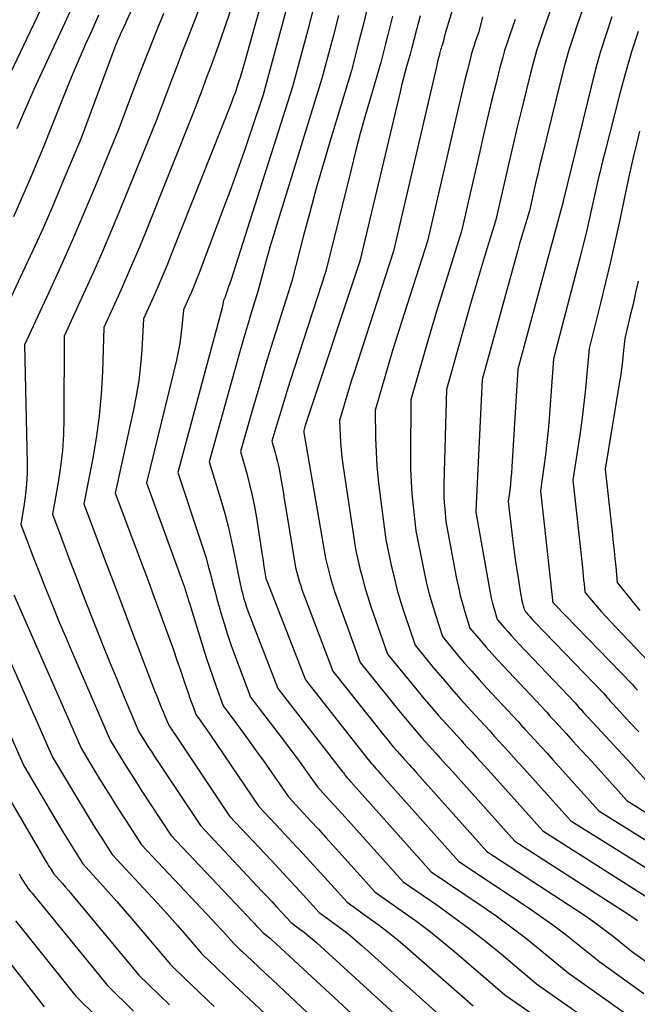
# Model space of a CAD drawing. Units: inches. Extents: x 2627976 to 2630766, y 1490164 to 1493836.
# Drawn here: x 2628529 to 2628579, y 1491565 to 1491644 of the extents above; entities that cross this region are included whole.
import ezdxf

# ---------------------------------------------------------------- set-up
doc = ezdxf.new("R2010")
doc.units = ezdxf.units.IN
doc.header["$MEASUREMENT"] = 0
doc.layers.add('Tile_2737_18_SE_contour_2ft', color=138, linetype='Continuous')

msp = doc.modelspace()

# ---------------------------------------------------------------- linework, layer by layer
at = {"layer": 'Tile_2737_18_SE_contour_2ft'}
for points in [[(2628567.09, 1491654.346, 8654), (2628563.596, 1491642.887, 8654), (2628563.541, 1491642.703, 8654), (2628563.489, 1491642.517, 8654), (2628563.439, 1491642.331, 8654), (2628563.392, 1491642.144, 8654), (2628563.3, 1491641.77, 8654), (2628563.221, 1491641.545, 8654), (2628563.183, 1491641.431, 8654), (2628563.147, 1491641.317, 8654), (2628563.114, 1491641.203, 8654), (2628563.083, 1491641.086, 8654), (2628563.018, 1491640.83, 8654), (2628562.957, 1491640.585, 8654), (2628562.897, 1491640.341, 8654), (2628562.838, 1491640.096, 8654), (2628562.78, 1491639.85, 8654), (2628559.38, 1491625.21, 8654), (2628556.195, 1491615.428, 8654), (2628555.996, 1491614.806, 8654), (2628555.8, 1491614.183, 8654), (2628555.609, 1491613.558, 8654), (2628555.421, 1491612.933, 8654), (2628555.05, 1491611.68, 8654), (2628555.098, 1491610.501, 8654), (2628555.132, 1491609.913, 8654), (2628555.178, 1491609.325, 8654), (2628555.244, 1491608.739, 8654), (2628555.322, 1491608.154, 8654), (2628556.34, 1491601.39, 8654), (2628556.693, 1491599.847, 8654), (2628556.882, 1491599.08, 8654), (2628557.088, 1491598.316, 8654), (2628557.32, 1491597.561, 8654), (2628557.568, 1491596.81, 8654), (2628558.9, 1491593, 8654), (2628561.235, 1491590.143, 8654), (2628561.808, 1491589.453, 8654), (2628562.389, 1491588.769, 8654), (2628562.981, 1491588.095, 8654), (2628563.58, 1491587.426, 8654), (2628564.79, 1491586.1, 8654), (2628564.898, 1491585.973, 8654), (2628564.952, 1491585.91, 8654), (2628565.007, 1491585.848, 8654), (2628565.063, 1491585.786, 8654), (2628565.119, 1491585.724, 8654), (2628565.654, 1491585.143, 8654), (2628565.977, 1491584.79, 8654), (2628566.3, 1491584.436, 8654), (2628566.621, 1491584.083, 8654), (2628566.942, 1491583.727, 8654), (2628571.33, 1491578.85, 8654), (2628581.735, 1491572.258, 8654)], [(2628541.61, 1491651.6, 8676), (2628537.653, 1491642.864, 8676), (2628537.563, 1491642.662, 8676), (2628537.474, 1491642.461, 8676), (2628537.386, 1491642.259, 8676), (2628537.3, 1491642.057, 8676), (2628537.216, 1491641.853, 8676), (2628537.134, 1491641.649, 8676), (2628537.054, 1491641.444, 8676), (2628536.976, 1491641.237, 8676), (2628534.38, 1491634.25, 8676), (2628532.877, 1491630.64, 8676), (2628532.112, 1491628.84, 8676), (2628531.332, 1491627.048, 8676), (2628530.526, 1491625.267, 8676), (2628529.704, 1491623.493, 8676), (2628526.65, 1491617.02, 8676)], [(2628545.185, 1491648.133, 8672), (2628542.865, 1491642.143, 8672), (2628542.447, 1491641.061, 8672), (2628542.031, 1491639.978, 8672), (2628541.616, 1491638.894, 8672), (2628541.204, 1491637.81, 8672), (2628540.38, 1491635.64, 8672), (2628537.53, 1491628.616, 8672), (2628536.819, 1491626.899, 8672), (2628536.093, 1491625.189, 8672), (2628535.342, 1491623.489, 8672), (2628534.576, 1491621.796, 8672), (2628533.02, 1491618.42, 8672), (2628533.002, 1491611.84, 8672), (2628532.964, 1491610.553, 8672), (2628532.882, 1491609.269, 8672), (2628532.732, 1491607.993, 8672), (2628532.537, 1491606.719, 8672), (2628532.08, 1491604.18, 8672), (2628533, 1491601.745, 8672), (2628533.462, 1491600.527, 8672), (2628533.928, 1491599.312, 8672), (2628534.398, 1491598.097, 8672), (2628534.87, 1491596.884, 8672), (2628535.565, 1491595.114, 8672), (2628536.119, 1491593.717, 8672), (2628536.68, 1491592.325, 8672), (2628537.254, 1491590.938, 8672), (2628537.835, 1491589.553, 8672), (2628539.01, 1491586.79, 8672), (2628539.506, 1491585.989, 8672), (2628539.756, 1491585.59, 8672), (2628540.008, 1491585.192, 8672), (2628540.264, 1491584.796, 8672), (2628540.522, 1491584.403, 8672), (2628543.92, 1491579.28, 8672), (2628548.846, 1491574.049, 8672), (2628549.239, 1491573.631, 8672), (2628549.63, 1491573.211, 8672), (2628550.019, 1491572.79, 8672), (2628550.406, 1491572.367, 8672), (2628551.18, 1491571.52, 8672), (2628551.882, 1491571.007, 8672), (2628552.229, 1491570.746, 8672), (2628552.569, 1491570.477, 8672), (2628552.901, 1491570.197, 8672), (2628553.227, 1491569.91, 8672), (2628560.69, 1491563.12, 8672)], [(2628549.323, 1491646.998, 8668), (2628547.314, 1491639.827, 8668), (2628547.208, 1491639.46, 8668), (2628547.098, 1491639.095, 8668), (2628546.982, 1491638.731, 8668), (2628546.861, 1491638.368, 8668), (2628546.72, 1491637.956, 8668), (2628546.666, 1491637.801, 8668), (2628546.611, 1491637.646, 8668), (2628546.554, 1491637.492, 8668), (2628546.497, 1491637.337, 8668), (2628546.38, 1491637.03, 8668), (2628541.651, 1491625.066, 8668), (2628541.294, 1491624.181, 8668), (2628540.929, 1491623.3, 8668), (2628540.551, 1491622.424, 8668), (2628540.165, 1491621.55, 8668), (2628539.38, 1491619.81, 8668), (2628539.232, 1491617.327, 8668), (2628539.129, 1491616.09, 8668), (2628538.986, 1491614.858, 8668), (2628538.786, 1491613.634, 8668), (2628538.548, 1491612.415, 8668), (2628537.1, 1491605.85, 8668), (2628539.26, 1491600.132, 8668), (2628539.735, 1491598.867, 8668), (2628540.207, 1491597.601, 8668), (2628540.673, 1491596.332, 8668), (2628541.136, 1491595.063, 8668), (2628541.472, 1491594.136, 8668), (2628541.762, 1491593.328, 8668), (2628542.049, 1491592.518, 8668), (2628542.33, 1491591.707, 8668), (2628542.608, 1491590.894, 8668), (2628542.97, 1491589.825, 8668), (2628543.065, 1491589.547, 8668), (2628543.161, 1491589.269, 8668), (2628543.26, 1491588.991, 8668), (2628543.359, 1491588.714, 8668), (2628543.56, 1491588.16, 8668), (2628543.938, 1491587.645, 8668), (2628544.126, 1491587.387, 8668), (2628544.312, 1491587.127, 8668), (2628544.494, 1491586.865, 8668), (2628544.675, 1491586.602, 8668), (2628548.61, 1491580.81, 8668), (2628550.364, 1491578.934, 8668), (2628551.238, 1491577.994, 8668), (2628552.11, 1491577.051, 8668), (2628552.978, 1491576.105, 8668), (2628553.842, 1491575.155, 8668), (2628555.66, 1491573.15, 8668), (2628557.326, 1491571.971, 8668), (2628558.149, 1491571.369, 8668), (2628558.959, 1491570.75, 8668), (2628559.75, 1491570.108, 8668), (2628560.527, 1491569.448, 8668), (2628565.75, 1491564.88, 8668)], [(2628531.938, 1491646.223, 8682), (2628527.054, 1491636.001, 8682)], [(2628574.91, 1491645.71, 8646), (2628574.117, 1491643.464, 8646), (2628573.738, 1491642.335, 8646), (2628573.381, 1491641.2, 8646), (2628573.057, 1491640.055, 8646), (2628572.756, 1491638.903, 8646), (2628571.271, 1491632.848, 8646), (2628571.092, 1491632.114, 8646), (2628570.918, 1491631.378, 8646), (2628570.747, 1491630.642, 8646), (2628570.58, 1491629.905, 8646), (2628570.25, 1491628.43, 8646), (2628569.93, 1491627.386, 8646), (2628569.772, 1491626.863, 8646), (2628569.617, 1491626.339, 8646), (2628569.466, 1491625.814, 8646), (2628569.318, 1491625.288, 8646), (2628566.46, 1491614.96, 8646), (2628565.963, 1491604.459, 8646), (2628565.97, 1491604.33, 8646), (2628567.019, 1491598.338, 8646), (2628567.103, 1491597.904, 8646), (2628567.197, 1491597.472, 8646), (2628567.307, 1491597.043, 8646), (2628567.426, 1491596.618, 8646), (2628567.68, 1491595.77, 8646), (2628568.251, 1491595.101, 8646), (2628568.539, 1491594.768, 8646), (2628568.83, 1491594.44, 8646), (2628569.128, 1491594.116, 8646), (2628569.428, 1491593.795, 8646), (2628573.91, 1491589.1, 8646), (2628574.13, 1491588.838, 8646), (2628574.241, 1491588.709, 8646), (2628574.353, 1491588.579, 8646), (2628574.467, 1491588.451, 8646), (2628574.583, 1491588.326, 8646), (2628575.69, 1491587.134, 8646), (2628576.358, 1491586.411, 8646), (2628577.025, 1491585.687, 8646), (2628577.69, 1491584.961, 8646), (2628578.353, 1491584.233, 8646), (2628580.29, 1491582.1, 8646)], [(2628533.582, 1491644.58, 8680), (2628533.069, 1491643.473, 8680), (2628531.077, 1491639.188, 8680), (2628530.602, 1491638.146, 8680), (2628530.135, 1491637.1, 8680), (2628529.683, 1491636.047, 8680), (2628529.241, 1491634.99, 8680)], [(2628546.31, 1491644.392, 8670), (2628545.832, 1491642.991, 8670), (2628545.336, 1491641.595, 8670), (2628544.774, 1491640.055, 8670), (2628544.546, 1491639.434, 8670), (2628544.316, 1491638.813, 8670), (2628544.084, 1491638.195, 8670), (2628543.85, 1491637.576, 8670), (2628543.38, 1491636.34, 8670), (2628539.58, 1491626.848, 8670), (2628539.048, 1491625.544, 8670), (2628538.504, 1491624.247, 8670), (2628537.941, 1491622.957, 8670), (2628537.367, 1491621.672, 8670), (2628536.2, 1491619.11, 8670), (2628536.092, 1491615.556, 8670), (2628535.994, 1491613.784, 8670), (2628535.837, 1491612.018, 8670), (2628535.591, 1491610.263, 8670), (2628535.288, 1491608.514, 8670), (2628534.59, 1491605.02, 8670), (2628535.829, 1491601.738, 8670), (2628536.449, 1491600.098, 8670), (2628537.07, 1491598.458, 8670), (2628537.694, 1491596.818, 8670), (2628538.318, 1491595.178, 8670), (2628540.288, 1491590.011, 8670), (2628540.452, 1491589.586, 8670), (2628540.618, 1491589.163, 8670), (2628540.789, 1491588.741, 8670), (2628540.961, 1491588.32, 8670), (2628541.31, 1491587.48, 8670), (2628541.465, 1491587.231, 8670), (2628541.544, 1491587.108, 8670), (2628541.623, 1491586.984, 8670), (2628541.703, 1491586.862, 8670), (2628541.784, 1491586.74, 8670), (2628546.26, 1491580.04, 8670), (2628549.579, 1491576.51, 8670), (2628550.225, 1491575.82, 8670), (2628550.868, 1491575.129, 8670), (2628551.508, 1491574.434, 8670), (2628552.147, 1491573.737, 8670), (2628553.42, 1491572.34, 8670), (2628554.598, 1491571.491, 8670), (2628555.18, 1491571.059, 8670), (2628555.752, 1491570.613, 8670), (2628556.31, 1491570.151, 8670), (2628556.859, 1491569.677, 8670), (2628563.22, 1491564, 8670)], [(2628550.903, 1491644.908, 8666), (2628548.95, 1491637.7, 8666), (2628547.939, 1491634.693, 8666), (2628547.424, 1491633.193, 8666), (2628546.899, 1491631.696, 8666), (2628546.357, 1491630.205, 8666), (2628545.804, 1491628.72, 8666), (2628543.743, 1491623.276, 8666), (2628543.562, 1491622.809, 8666), (2628543.375, 1491622.345, 8666), (2628543.18, 1491621.883, 8666), (2628542.979, 1491621.425, 8666), (2628542.57, 1491620.51, 8666), (2628542.445, 1491619.162, 8666), (2628542.368, 1491618.49, 8666), (2628542.271, 1491617.821, 8666), (2628542.145, 1491617.157, 8666), (2628541.999, 1491616.497, 8666), (2628539.61, 1491606.69, 8666), (2628542.492, 1491598.759, 8666), (2628542.567, 1491598.549, 8666), (2628542.639, 1491598.338, 8666), (2628542.709, 1491598.126, 8666), (2628542.777, 1491597.913, 8666), (2628542.842, 1491597.7, 8666), (2628542.909, 1491597.486, 8666), (2628542.975, 1491597.273, 8666), (2628543.041, 1491597.06, 8666), (2628544.142, 1491593.493, 8666), (2628544.389, 1491592.714, 8666), (2628544.644, 1491591.937, 8666), (2628544.912, 1491591.165, 8666), (2628545.187, 1491590.395, 8666), (2628545.75, 1491588.86, 8666), (2628546.84, 1491587.401, 8666), (2628547.381, 1491586.669, 8666), (2628547.917, 1491585.933, 8666), (2628548.445, 1491585.191, 8666), (2628548.967, 1491584.446, 8666), (2628550.96, 1491581.57, 8666), (2628552.162, 1491580.279, 8666), (2628552.762, 1491579.632, 8666), (2628553.36, 1491578.983, 8666), (2628553.954, 1491578.331, 8666), (2628554.547, 1491577.678, 8666), (2628557.9, 1491573.96, 8666), (2628560.068, 1491572.451, 8666), (2628561.14, 1491571.681, 8666), (2628562.195, 1491570.89, 8666), (2628563.226, 1491570.067, 8666), (2628564.241, 1491569.223, 8666), (2628568.29, 1491565.75, 8666), (2628577.803, 1491559.144, 8666)], [(2628553.037, 1491644.879, 8664), (2628552.491, 1491642.802, 8664), (2628551.3, 1491638.35, 8664), (2628546.348, 1491622.879, 8664), (2628546.266, 1491622.628, 8664), (2628546.183, 1491622.378, 8664), (2628546.097, 1491622.129, 8664), (2628546.009, 1491621.881, 8664), (2628545.866, 1491621.48, 8664), (2628545.848, 1491621.433, 8664), (2628545.83, 1491621.386, 8664), (2628545.811, 1491621.339, 8664), (2628545.791, 1491621.293, 8664), (2628545.75, 1491621.2, 8664), (2628545.733, 1491621.064, 8664), (2628545.723, 1491620.996, 8664), (2628545.711, 1491620.929, 8664), (2628545.696, 1491620.862, 8664), (2628545.68, 1491620.795, 8664), (2628542.12, 1491607.52, 8664), (2628543.971, 1491601.977, 8664), (2628544.178, 1491601.333, 8664), (2628544.375, 1491600.686, 8664), (2628544.556, 1491600.036, 8664), (2628544.728, 1491599.382, 8664), (2628544.895, 1491598.726, 8664), (2628545.067, 1491598.073, 8664), (2628545.245, 1491597.42, 8664), (2628545.427, 1491596.769, 8664), (2628545.559, 1491596.306, 8664), (2628545.821, 1491595.428, 8664), (2628546.097, 1491594.555, 8664), (2628546.395, 1491593.688, 8664), (2628546.707, 1491592.827, 8664), (2628547.94, 1491589.55, 8664), (2628550.727, 1491585.897, 8664), (2628551.168, 1491585.312, 8664), (2628551.605, 1491584.723, 8664), (2628552.036, 1491584.131, 8664), (2628552.463, 1491583.536, 8664), (2628553.31, 1491582.34, 8664), (2628553.964, 1491581.634, 8664), (2628554.29, 1491581.279, 8664), (2628554.616, 1491580.924, 8664), (2628554.939, 1491580.568, 8664), (2628555.262, 1491580.21, 8664), (2628560.14, 1491574.78, 8664), (2628562.827, 1491572.938, 8664), (2628564.156, 1491571.997, 8664), (2628565.466, 1491571.03, 8664), (2628566.746, 1491570.026, 8664), (2628568.007, 1491568.996, 8664), (2628570.82, 1491566.63, 8664), (2628578.322, 1491561.363, 8664)], [(2628557.253, 1491644.503, 8660), (2628556.947, 1491643.291, 8660), (2628556.634, 1491642.08, 8660), (2628556, 1491639.66, 8660), (2628554.229, 1491633.778, 8660), (2628553.692, 1491631.959, 8660), (2628553.17, 1491630.135, 8660), (2628552.669, 1491628.306, 8660), (2628552.182, 1491626.473, 8660), (2628551.23, 1491622.8, 8660), (2628550.119, 1491619.275, 8660), (2628549.598, 1491617.602, 8660), (2628549.088, 1491615.925, 8660), (2628548.59, 1491614.245, 8660), (2628548.102, 1491612.561, 8660), (2628547.14, 1491609.19, 8660), (2628547.633, 1491607.441, 8660), (2628547.864, 1491606.563, 8660), (2628548.073, 1491605.68, 8660), (2628548.25, 1491604.791, 8660), (2628548.406, 1491603.896, 8660), (2628548.841, 1491601.1, 8660), (2628548.89, 1491600.782, 8660), (2628548.938, 1491600.464, 8660), (2628548.985, 1491600.146, 8660), (2628549.03, 1491599.827, 8660), (2628549.12, 1491599.19, 8660), (2628549.152, 1491599.072, 8660), (2628549.17, 1491599.014, 8660), (2628549.188, 1491598.956, 8660), (2628549.208, 1491598.898, 8660), (2628549.229, 1491598.841, 8660), (2628552.33, 1491590.93, 8660), (2628557.216, 1491584.725, 8660), (2628557.336, 1491584.576, 8660), (2628557.458, 1491584.428, 8660), (2628557.581, 1491584.282, 8660), (2628557.707, 1491584.137, 8660), (2628557.96, 1491583.85, 8660), (2628558.001, 1491583.8, 8660), (2628558.138, 1491583.65, 8660), (2628558.206, 1491583.576, 8660), (2628558.274, 1491583.501, 8660), (2628558.342, 1491583.426, 8660), (2628558.409, 1491583.351, 8660), (2628564.61, 1491576.4, 8660), (2628570.148, 1491572.729, 8660), (2628571.138, 1491572.051, 8660), (2628572.115, 1491571.356, 8660), (2628573.071, 1491570.632, 8660), (2628574.014, 1491569.891, 8660), (2628575.88, 1491568.38, 8660), (2628579.393, 1491565.862, 8660)], [(2628572.01, 1491644.72, 8648), (2628571.396, 1491642.981, 8648), (2628571.101, 1491642.107, 8648), (2628570.824, 1491641.23, 8648), (2628570.572, 1491640.343, 8648), (2628570.337, 1491639.452, 8648), (2628569.636, 1491636.625, 8648), (2628569.27, 1491635.128, 8648), (2628568.911, 1491633.629, 8648), (2628568.561, 1491632.129, 8648), (2628568.217, 1491630.627, 8648), (2628567.54, 1491627.62, 8648), (2628566.872, 1491625.482, 8648), (2628566.542, 1491624.412, 8648), (2628566.218, 1491623.34, 8648), (2628565.904, 1491622.265, 8648), (2628565.596, 1491621.188, 8648), (2628563.61, 1491614.14, 8648), (2628563.409, 1491606.601, 8648), (2628563.404, 1491606.1, 8648), (2628563.411, 1491605.6, 8648), (2628563.435, 1491605.1, 8648), (2628563.471, 1491604.6, 8648), (2628563.56, 1491603.6, 8648), (2628564.424, 1491599.006, 8648), (2628564.561, 1491598.342, 8648), (2628564.713, 1491597.682, 8648), (2628564.888, 1491597.027, 8648), (2628565.078, 1491596.377, 8648), (2628565.48, 1491595.08, 8648), (2628566.35, 1491594.051, 8648), (2628566.789, 1491593.54, 8648), (2628567.233, 1491593.034, 8648), (2628567.687, 1491592.536, 8648), (2628568.145, 1491592.042, 8648), (2628571.63, 1491588.35, 8648), (2628571.822, 1491588.122, 8648), (2628571.919, 1491588.008, 8648), (2628572.017, 1491587.897, 8648), (2628572.116, 1491587.785, 8648), (2628572.217, 1491587.675, 8648), (2628573.179, 1491586.636, 8648), (2628573.76, 1491586.005, 8648), (2628574.34, 1491585.374, 8648), (2628574.918, 1491584.741, 8648), (2628575.495, 1491584.107, 8648), (2628578.05, 1491581.29, 8648), (2628587.281, 1491575.478, 8648)], [(2628535.777, 1491644.084, 8678), (2628535.252, 1491642.921, 8678), (2628534.73, 1491641.756, 8678), (2628534.218, 1491640.587, 8678), (2628533.716, 1491639.414, 8678), (2628533.228, 1491638.236, 8678), (2628532.751, 1491637.052, 8678), (2628531.37, 1491633.56, 8678), (2628530.191, 1491630.756, 8678), (2628529.591, 1491629.358, 8678), (2628528.979, 1491627.966, 8678)], [(2628540.965, 1491644.225, 8674), (2628540.349, 1491642.687, 8674), (2628539.74, 1491641.145, 8674), (2628539.142, 1491639.599, 8674), (2628538.551, 1491638.052, 8674), (2628537.38, 1491634.95, 8674), (2628535.503, 1491630.38, 8674), (2628534.61, 1491628.248, 8674), (2628533.697, 1491626.125, 8674), (2628532.755, 1491624.014, 8674), (2628531.793, 1491621.912, 8674), (2628529.84, 1491617.72, 8674), (2628530.06, 1491608.249, 8674), (2628530.056, 1491607.427, 8674), (2628530.022, 1491606.607, 8674), (2628529.943, 1491605.79, 8674), (2628529.834, 1491604.976, 8674), (2628529.57, 1491603.35, 8674), (2628530.172, 1491601.755, 8674), (2628530.476, 1491600.959, 8674), (2628530.782, 1491600.164, 8674), (2628531.093, 1491599.37, 8674), (2628531.408, 1491598.578, 8674), (2628531.697, 1491597.853, 8674), (2628532.164, 1491596.702, 8674), (2628532.636, 1491595.552, 8674), (2628533.118, 1491594.407, 8674), (2628533.607, 1491593.264, 8674), (2628536.7, 1491586.11, 8674), (2628537.536, 1491584.746, 8674), (2628537.958, 1491584.066, 8674), (2628538.383, 1491583.389, 8674), (2628538.815, 1491582.715, 8674), (2628539.251, 1491582.044, 8674), (2628541.57, 1491578.51, 8674), (2628548.12, 1491571.593, 8674), (2628548.258, 1491571.447, 8674), (2628548.396, 1491571.3, 8674), (2628548.532, 1491571.153, 8674), (2628548.668, 1491571.006, 8674), (2628548.94, 1491570.71, 8674), (2628549.183, 1491570.529, 8674), (2628549.303, 1491570.437, 8674), (2628549.421, 1491570.342, 8674), (2628549.535, 1491570.244, 8674), (2628549.648, 1491570.143, 8674), (2628558.16, 1491562.25, 8674)], [(2628554.974, 1491644.054, 8662), (2628554.538, 1491642.371, 8662), (2628553.65, 1491639.01, 8662), (2628550.01, 1491627.27, 8662), (2628549.745, 1491626.397, 8662), (2628549.486, 1491625.521, 8662), (2628549.237, 1491624.644, 8662), (2628548.995, 1491623.764, 8662), (2628548.52, 1491622, 8662), (2628548.017, 1491620.365, 8662), (2628547.769, 1491619.547, 8662), (2628547.525, 1491618.727, 8662), (2628547.288, 1491617.905, 8662), (2628547.055, 1491617.082, 8662), (2628544.63, 1491608.36, 8662), (2628545.551, 1491605.333, 8662), (2628545.867, 1491604.23, 8662), (2628546.16, 1491603.12, 8662), (2628546.418, 1491602.002, 8662), (2628546.652, 1491600.877, 8662), (2628546.937, 1491599.385, 8662), (2628547.014, 1491599.003, 8662), (2628547.096, 1491598.623, 8662), (2628547.186, 1491598.244, 8662), (2628547.28, 1491597.866, 8662), (2628547.384, 1491597.491, 8662), (2628547.497, 1491597.119, 8662), (2628547.622, 1491596.751, 8662), (2628547.756, 1491596.385, 8662), (2628550.13, 1491590.24, 8662), (2628555.226, 1491583.687, 8662), (2628555.3, 1491583.591, 8662), (2628555.374, 1491583.494, 8662), (2628555.446, 1491583.396, 8662), (2628555.518, 1491583.298, 8662), (2628555.66, 1491583.1, 8662), (2628555.767, 1491582.985, 8662), (2628555.82, 1491582.927, 8662), (2628555.873, 1491582.869, 8662), (2628555.926, 1491582.811, 8662), (2628555.979, 1491582.752, 8662), (2628562.38, 1491575.59, 8662), (2628566.378, 1491572.892, 8662), (2628567.584, 1491572.053, 8662), (2628568.773, 1491571.19, 8662), (2628569.936, 1491570.293, 8662), (2628571.083, 1491569.374, 8662), (2628573.35, 1491567.5, 8662), (2628578.851, 1491563.604, 8662)], [(2628559.306, 1491644, 8658), (2628559.119, 1491643.261, 8658), (2628558.929, 1491642.522, 8658), (2628558.737, 1491641.785, 8658), (2628558.35, 1491640.31, 8658), (2628557.52, 1491637.467, 8658), (2628557.113, 1491636.044, 8658), (2628556.718, 1491634.617, 8658), (2628556.341, 1491633.185, 8658), (2628555.975, 1491631.75, 8658), (2628553.95, 1491623.6, 8658), (2628551.09, 1491614.772, 8658), (2628550.839, 1491613.984, 8658), (2628550.591, 1491613.194, 8658), (2628550.351, 1491612.402, 8658), (2628550.115, 1491611.609, 8658), (2628549.65, 1491610.02, 8658), (2628549.884, 1491609.191, 8658), (2628549.994, 1491608.776, 8658), (2628550.097, 1491608.358, 8658), (2628550.186, 1491607.938, 8658), (2628550.267, 1491607.515, 8658), (2628550.327, 1491607.177, 8658), (2628550.431, 1491606.583, 8658), (2628550.533, 1491605.99, 8658), (2628550.633, 1491605.395, 8658), (2628550.731, 1491604.801, 8658), (2628551.53, 1491599.93, 8658), (2628551.682, 1491599.333, 8658), (2628551.764, 1491599.036, 8658), (2628551.851, 1491598.741, 8658), (2628551.949, 1491598.449, 8658), (2628552.052, 1491598.159, 8658), (2628554.52, 1491591.62, 8658), (2628558.569, 1491586.539, 8658), (2628558.837, 1491586.208, 8658), (2628559.108, 1491585.88, 8658), (2628559.384, 1491585.557, 8658), (2628559.665, 1491585.236, 8658), (2628560.23, 1491584.6, 8658), (2628560.308, 1491584.511, 8658), (2628560.642, 1491584.148, 8658), (2628560.795, 1491583.98, 8658), (2628560.948, 1491583.813, 8658), (2628561.1, 1491583.644, 8658), (2628561.252, 1491583.476, 8658), (2628566.85, 1491577.22, 8658), (2628573.964, 1491572.572, 8658), (2628574.733, 1491572.055, 8658), (2628575.491, 1491571.523, 8658), (2628576.235, 1491570.971, 8658), (2628576.968, 1491570.404, 8658), (2628578.42, 1491569.25, 8658), (2628580.654, 1491567.632, 8658)], [(2628561.511, 1491644.031, 8656), (2628561.373, 1491643.529, 8656), (2628561.24, 1491643.027, 8656), (2628561.115, 1491642.545, 8656), (2628561.046, 1491642.283, 8656), (2628560.977, 1491642.02, 8656), (2628560.908, 1491641.758, 8656), (2628560.839, 1491641.495, 8656), (2628560.7, 1491640.97, 8656), (2628560.418, 1491639.969, 8656), (2628560.279, 1491639.468, 8656), (2628560.146, 1491638.964, 8656), (2628560.018, 1491638.461, 8656), (2628559.894, 1491637.955, 8656), (2628556.67, 1491624.41, 8656), (2628552.291, 1491611.183, 8656), (2628552.274, 1491611.129, 8656), (2628552.256, 1491611.075, 8656), (2628552.24, 1491611.022, 8656), (2628552.223, 1491610.968, 8656), (2628552.19, 1491610.86, 8656), (2628552.197, 1491610.756, 8656), (2628552.202, 1491610.704, 8656), (2628552.207, 1491610.651, 8656), (2628552.214, 1491610.6, 8656), (2628552.222, 1491610.549, 8656), (2628553.93, 1491600.66, 8656), (2628554.191, 1491599.59, 8656), (2628554.33, 1491599.057, 8656), (2628554.481, 1491598.528, 8656), (2628554.649, 1491598.004, 8656), (2628554.828, 1491597.483, 8656), (2628556.71, 1491592.31, 8656), (2628559.908, 1491588.346, 8656), (2628560.328, 1491587.835, 8656), (2628560.753, 1491587.328, 8656), (2628561.186, 1491586.829, 8656), (2628561.625, 1491586.334, 8656), (2628562.51, 1491585.35, 8656), (2628562.59, 1491585.257, 8656), (2628562.63, 1491585.211, 8656), (2628562.67, 1491585.164, 8656), (2628562.711, 1491585.119, 8656), (2628562.753, 1491585.073, 8656), (2628563.147, 1491584.645, 8656), (2628563.385, 1491584.385, 8656), (2628563.623, 1491584.125, 8656), (2628563.859, 1491583.863, 8656), (2628564.095, 1491583.601, 8656), (2628569.09, 1491578.03, 8656), (2628577.83, 1491572.413, 8656), (2628578.368, 1491572.057, 8656), (2628578.898, 1491571.692, 8656)], [(2628566.489, 1491643.962, 8652), (2628566.2, 1491642.75, 8652), (2628565.943, 1491642.022, 8652), (2628565.82, 1491641.656, 8652), (2628565.704, 1491641.288, 8652), (2628565.598, 1491640.917, 8652), (2628565.499, 1491640.545, 8652), (2628565.287, 1491639.704, 8652), (2628565.089, 1491638.909, 8652), (2628564.895, 1491638.112, 8652), (2628564.705, 1491637.315, 8652), (2628564.519, 1491636.517, 8652), (2628562.1, 1491626.02, 8652), (2628560.047, 1491619.624, 8652), (2628559.673, 1491618.442, 8652), (2628559.305, 1491617.258, 8652), (2628558.947, 1491616.071, 8652), (2628558.595, 1491614.881, 8652), (2628557.9, 1491612.5, 8652), (2628557.941, 1491610.27, 8652), (2628557.98, 1491609.156, 8652), (2628558.044, 1491608.044, 8652), (2628558.145, 1491606.935, 8652), (2628558.27, 1491605.828, 8652), (2628558.75, 1491602.13, 8652), (2628559.184, 1491600.111, 8652), (2628559.418, 1491599.106, 8652), (2628559.674, 1491598.107, 8652), (2628559.965, 1491597.118, 8652), (2628560.278, 1491596.134, 8652), (2628561.1, 1491593.7, 8652), (2628562.555, 1491591.934, 8652), (2628563.283, 1491591.065, 8652), (2628564.021, 1491590.205, 8652), (2628564.772, 1491589.357, 8652), (2628565.533, 1491588.517, 8652), (2628567.07, 1491586.85, 8652), (2628567.206, 1491586.69, 8652), (2628567.274, 1491586.61, 8652), (2628567.343, 1491586.53, 8652), (2628567.414, 1491586.452, 8652), (2628567.484, 1491586.374, 8652), (2628568.161, 1491585.64, 8652), (2628568.57, 1491585.195, 8652), (2628568.978, 1491584.749, 8652), (2628569.384, 1491584.302, 8652), (2628569.79, 1491583.853, 8652), (2628573.57, 1491579.66, 8652), (2628585.695, 1491572.103, 8652)], [(2628569.11, 1491643.74, 8650), (2628568.673, 1491642.504, 8650), (2628568.463, 1491641.883, 8650), (2628568.265, 1491641.259, 8650), (2628568.085, 1491640.629, 8650), (2628567.917, 1491639.996, 8650), (2628567.561, 1491638.574, 8650), (2628567.227, 1491637.226, 8650), (2628566.9, 1491635.876, 8650), (2628566.581, 1491634.524, 8650), (2628566.268, 1491633.172, 8650), (2628564.82, 1491626.82, 8650), (2628563.79, 1491623.568, 8650), (2628563.281, 1491621.939, 8650), (2628562.781, 1491620.308, 8650), (2628562.295, 1491618.673, 8650), (2628561.817, 1491617.036, 8650), (2628560.75, 1491613.32, 8650), (2628560.731, 1491608.783, 8650), (2628560.744, 1491607.793, 8650), (2628560.778, 1491606.804, 8650), (2628560.846, 1491605.817, 8650), (2628560.937, 1491604.831, 8650), (2628561.15, 1491602.86, 8650), (2628561.794, 1491599.68, 8650), (2628561.991, 1491598.784, 8650), (2628562.208, 1491597.895, 8650), (2628562.456, 1491597.012, 8650), (2628562.724, 1491596.136, 8650), (2628563.29, 1491594.39, 8650), (2628564.451, 1491592.999, 8650), (2628565.037, 1491592.308, 8650), (2628565.631, 1491591.623, 8650), (2628566.236, 1491590.949, 8650), (2628566.849, 1491590.281, 8650), (2628569.35, 1491587.6, 8650), (2628569.514, 1491587.406, 8650), (2628569.597, 1491587.309, 8650), (2628569.68, 1491587.213, 8650), (2628569.765, 1491587.119, 8650), (2628569.85, 1491587.025, 8650), (2628570.669, 1491586.138, 8650), (2628571.164, 1491585.6, 8650), (2628571.657, 1491585.062, 8650), (2628572.149, 1491584.521, 8650), (2628572.64, 1491583.98, 8650), (2628575.81, 1491580.47, 8650), (2628586.879, 1491573.557, 8650)], [(2628576.845, 1491643.94, 8644), (2628576.379, 1491642.56, 8644), (2628575.942, 1491641.17, 8644), (2628575.547, 1491639.768, 8644), (2628575.181, 1491638.357, 8644), (2628572.978, 1491629.307, 8644), (2628572.96, 1491629.24, 8644), (2628572.94, 1491629.143, 8644), (2628572.936, 1491629.126, 8644), (2628572.932, 1491629.11, 8644), (2628572.928, 1491629.094, 8644), (2628572.924, 1491629.078, 8644), (2628569.32, 1491615.78, 8644), (2628568.842, 1491607.958, 8644), (2628568.809, 1491607.495, 8644), (2628568.77, 1491607.034, 8644), (2628568.722, 1491606.572, 8644), (2628568.668, 1491606.111, 8644), (2628568.55, 1491605.19, 8644), (2628568.898, 1491602.224, 8644), (2628569.001, 1491601.394, 8644), (2628569.111, 1491600.566, 8644), (2628569.232, 1491599.739, 8644), (2628569.361, 1491598.912, 8644), (2628569.563, 1491597.676, 8644), (2628569.601, 1491597.47, 8644), (2628569.643, 1491597.265, 8644), (2628569.694, 1491597.063, 8644), (2628569.75, 1491596.861, 8644), (2628569.87, 1491596.46, 8644), (2628570.141, 1491596.146, 8644), (2628570.278, 1491595.99, 8644), (2628570.417, 1491595.836, 8644), (2628570.558, 1491595.684, 8644), (2628570.7, 1491595.533, 8644), (2628576.19, 1491589.85, 8644), (2628576.438, 1491589.555, 8644), (2628576.563, 1491589.408, 8644), (2628576.69, 1491589.262, 8644), (2628576.819, 1491589.119, 8644), (2628576.949, 1491588.977, 8644), (2628578.289, 1491587.536, 8644), (2628579.001, 1491586.768, 8644)], [(2628578.961, 1491642.788, 8642), (2628578.424, 1491641.141, 8642), (2628577.935, 1491639.48, 8642), (2628577.48, 1491637.809, 8642), (2628576.245, 1491633, 8642), (2628576.126, 1491632.526, 8642), (2628576.009, 1491632.05, 8642), (2628575.896, 1491631.574, 8642), (2628575.786, 1491631.096, 8642), (2628575.57, 1491630.14, 8642), (2628575.199, 1491628.452, 8642), (2628575.008, 1491627.609, 8642), (2628574.811, 1491626.768, 8642), (2628574.604, 1491625.929, 8642), (2628574.39, 1491625.091, 8642), (2628572.17, 1491616.6, 8642), (2628571.818, 1491611.834, 8642), (2628571.737, 1491610.866, 8642), (2628571.644, 1491609.9, 8642), (2628571.532, 1491608.936, 8642), (2628571.408, 1491607.974, 8642), (2628571.14, 1491606.05, 8642), (2628572.085, 1491597.318, 8642), (2628572.086, 1491597.303, 8642), (2628572.088, 1491597.287, 8642), (2628572.089, 1491597.271, 8642), (2628572.091, 1491597.255, 8642), (2628572.1, 1491597.16, 8642), (2628572.196, 1491597.049, 8642), (2628572.212, 1491597.03, 8642), (2628572.229, 1491597.012, 8642), (2628572.246, 1491596.994, 8642), (2628572.263, 1491596.977, 8642), (2628578.47, 1491590.6, 8642), (2628578.746, 1491590.27, 8642), (2628578.885, 1491590.107, 8642)], [(2628579.058, 1491634.802, 8640), (2628578.829, 1491633.866, 8640), (2628578.609, 1491632.929, 8640), (2628578.18, 1491631.05, 8640), (2628577.474, 1491627.705, 8640), (2628577.111, 1491626.035, 8640), (2628576.736, 1491624.367, 8640), (2628576.341, 1491622.705, 8640), (2628575.933, 1491621.044, 8640), (2628575.02, 1491617.42, 8640), (2628574.82, 1491615.119, 8640), (2628574.71, 1491613.968, 8640), (2628574.585, 1491612.82, 8640), (2628574.438, 1491611.675, 8640), (2628574.276, 1491610.532, 8640), (2628573.73, 1491606.91, 8640), (2628574.482, 1491599.923, 8640), (2628574.518, 1491599.593, 8640), (2628574.553, 1491599.263, 8640), (2628574.587, 1491598.932, 8640), (2628574.622, 1491598.602, 8640), (2628574.69, 1491597.94, 8640), (2628575.342, 1491597.153, 8640), (2628575.672, 1491596.763, 8640), (2628576.008, 1491596.377, 8640), (2628576.35, 1491595.999, 8640), (2628576.698, 1491595.624, 8640), (2628580.75, 1491591.35, 8640)], [(2628578.941, 1491622.813, 8638), (2628578.743, 1491621.896, 8638), (2628578.535, 1491620.98, 8638), (2628578.32, 1491620.066, 8638), (2628577.88, 1491618.24, 8638), (2628577.756, 1491617.021, 8638), (2628577.688, 1491616.412, 8638), (2628577.613, 1491615.804, 8638), (2628577.527, 1491615.197, 8638), (2628577.434, 1491614.591, 8638), (2628576.32, 1491607.77, 8638), (2628576.884, 1491602.504, 8638), (2628576.952, 1491601.872, 8638), (2628577.019, 1491601.239, 8638), (2628577.085, 1491600.607, 8638), (2628577.15, 1491599.975, 8638), (2628577.28, 1491598.71, 8638), (2628578.476, 1491597.223, 8638), (2628579.081, 1491596.485, 8638)], [(2628524.771, 1491601.258, 8678), (2628532.09, 1491584.74, 8678), (2628534.245, 1491581.153, 8678), (2628534.672, 1491580.451, 8678), (2628535.102, 1491579.752, 8678), (2628535.539, 1491579.055, 8678), (2628535.981, 1491578.362, 8678), (2628536.87, 1491576.98, 8678), (2628540.103, 1491573.491, 8678), (2628540.774, 1491572.759, 8678), (2628541.44, 1491572.024, 8678), (2628542.098, 1491571.28, 8678), (2628542.751, 1491570.532, 8678), (2628544.05, 1491569.03, 8678), (2628544.74, 1491568.361, 8678), (2628545.086, 1491568.027, 8678), (2628545.433, 1491567.695, 8678), (2628545.782, 1491567.364, 8678), (2628546.131, 1491567.034, 8678), (2628551.677, 1491561.824, 8678)], [(2628528.993, 1491597.741, 8676), (2628534.4, 1491585.42, 8676), (2628535.569, 1491583.494, 8676), (2628536.157, 1491582.534, 8676), (2628536.752, 1491581.578, 8676), (2628537.355, 1491580.627, 8676), (2628537.965, 1491579.68, 8676), (2628539.22, 1491577.75, 8676), (2628545.298, 1491571.294, 8676), (2628545.514, 1491571.062, 8676), (2628545.728, 1491570.828, 8676), (2628545.941, 1491570.593, 8676), (2628546.151, 1491570.356, 8676), (2628546.57, 1491569.88, 8676), (2628546.788, 1491569.669, 8676), (2628546.897, 1491569.564, 8676), (2628547.006, 1491569.459, 8676), (2628547.116, 1491569.354, 8676), (2628547.226, 1491569.25, 8676), (2628548.066, 1491568.46, 8676), (2628548.596, 1491567.961, 8676), (2628549.126, 1491567.463, 8676), (2628549.656, 1491566.965, 8676), (2628550.187, 1491566.466, 8676), (2628555.62, 1491561.37, 8676)], [(2628524.218, 1491596.648, 8680), (2628529.79, 1491584.05, 8680), (2628532.927, 1491578.777, 8680), (2628533.185, 1491578.347, 8680), (2628533.447, 1491577.918, 8680), (2628533.712, 1491577.492, 8680), (2628533.98, 1491577.067, 8680), (2628534.52, 1491576.22, 8680), (2628535.888, 1491574.717, 8680), (2628536.568, 1491573.962, 8680), (2628537.243, 1491573.202, 8680), (2628537.909, 1491572.435, 8680), (2628538.57, 1491571.663, 8680), (2628541.52, 1491568.18, 8680), (2628542.686, 1491567.051, 8680), (2628543.27, 1491566.488, 8680), (2628543.855, 1491565.926, 8680), (2628544.443, 1491565.367, 8680), (2628545.033, 1491564.809, 8680)], [(2628527.48, 1491583.37, 8682), (2628531.596, 1491576.387, 8682), (2628531.689, 1491576.231, 8682), (2628531.783, 1491576.075, 8682), (2628531.879, 1491575.921, 8682), (2628531.975, 1491575.767, 8682), (2628532.17, 1491575.46, 8682), (2628532.657, 1491574.915, 8682), (2628532.899, 1491574.641, 8682), (2628533.139, 1491574.366, 8682), (2628533.377, 1491574.087, 8682), (2628533.612, 1491573.808, 8682), (2628539, 1491567.33, 8682), (2628540.635, 1491565.74, 8682), (2628541.454, 1491564.946, 8682)], [(2628529.423, 1491575.413, 8684), (2628529.566, 1491575.166, 8684), (2628529.85, 1491574.67, 8684), (2628530.037, 1491574.406, 8684), (2628530.131, 1491574.275, 8684), (2628530.228, 1491574.145, 8684), (2628530.327, 1491574.018, 8684), (2628530.428, 1491573.892, 8684), (2628536.48, 1491566.49, 8684), (2628538.583, 1491564.432, 8684)], [(2628529.14, 1491571.666, 8686), (2628529.471, 1491571.244, 8686), (2628533.95, 1491565.64, 8686), (2628537.507, 1491562.15, 8686)], [(2628528.487, 1491568.549, 8688), (2628531.43, 1491564.79, 8688)]]:
    msp.add_polyline3d(points, dxfattribs=at)

doc.saveas('drawing.dxf')
